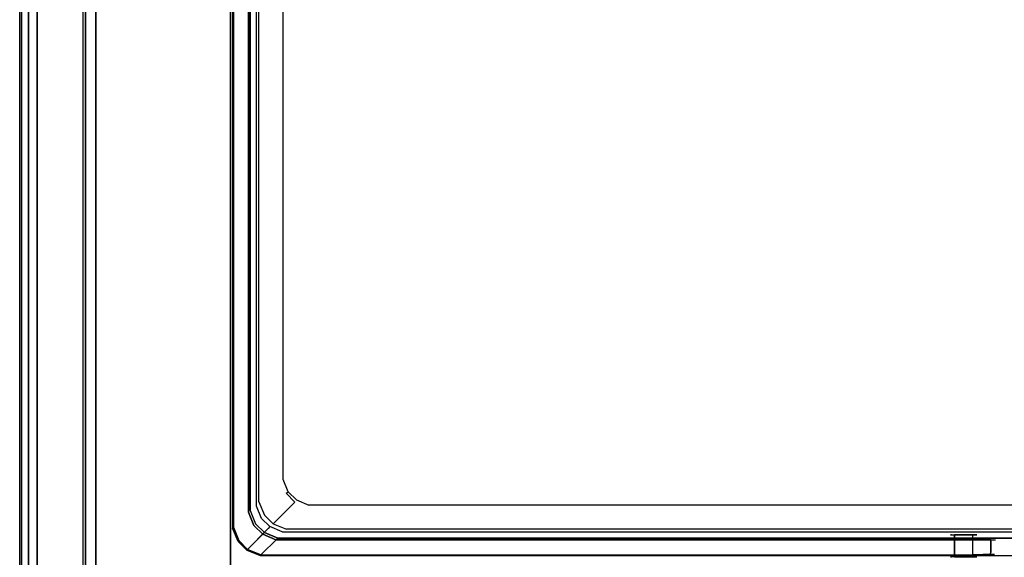
# Model space of a CAD drawing. Units: inches. Extents: x -225 to 225, y 0 to 480.
# Drawn here: x -225 to -1, y 235 to 358 of the extents above; entities that cross this region are included whole.
import ezdxf

# ---------------------------------------------------------------- set-up
doc = ezdxf.new("R2010")
doc.units = ezdxf.units.IN
doc.header["$MEASUREMENT"] = 0
for name, color, linetype in [('KOSZ', 248, 'Continuous'), ('POKRYWA', 253, 'Continuous'), ('PROWADNICE', 250, 'Continuous'), ('RACZKA', 253, 'Continuous')]:
    doc.layers.add(name, color=color, linetype=linetype)

msp = doc.modelspace()

# ---------------------------------------------------------------- linework, layer by layer
at = {"layer": 'KOSZ'}
for points, invisible_edges in [([(-176.5, 241.77, 465), (-172.5, 245.77, 465), (-176.5, 453.23, 465), (-176.5, 241.77, 465)], 11), ([(-172.5, 449.23, 465), (-176.5, 453.23, 465), (-172.5, 245.77, 465), (-172.5, 449.23, 465)], 11), ([(-171.61, 448.34, 22.75), (-171.61, 246.66, 22.75), (-176.5, 241.77, 465), (-176.5, 453.23, 465)], 15), ([(-167.97, 449.75, 20), (-164.74, 451.8, 20), (166.75, 450.97, 20), (167.97, 245.25, 20)], 15), ([(-172.5, 245.77, 480), (-170.5, 247.77, 480), (-172.5, 449.23, 480), (-172.5, 245.77, 480)], 11), ([(-170.5, 447.23, 480), (-172.5, 449.23, 480), (-170.5, 247.77, 480), (-170.5, 447.23, 480)], 11), ([(-172.5, 449.23, 465), (-172.5, 245.77, 465), (-172.5, 245.77, 480), (-172.5, 449.23, 480)], 15), ([(-168.8, 447.74, 20), (-167.97, 449.75, 20), (-168.8, 247.27, 20), (-168.8, 447.74, 20)], 15), ([(-168.8, 247.27, 20), (-167.97, 449.75, 20), (-166.75, 244.03, 20), (-168.8, 247.27, 20)], 15), ([(167.97, 245.25, 20), (164.74, 243.2, 20), (-166.75, 244.03, 20), (-167.97, 449.75, 20)], 15), ([(-171.07, 246.79, 21.48), (-171.61, 246.66, 22.75), (-171.61, 448.34, 22.75), (-171.07, 448.21, 21.48)], 15), ([(-170.09, 247, 20.52), (-171.07, 246.79, 21.48), (-171.07, 448.21, 21.48), (-170.09, 448, 20.52)], 13), ([(-165.55, 252.72, 26.77), (-165.55, 442.28, 26.77), (-170.5, 447.23, 480), (-170.5, 247.77, 480)], 15), ([(-170.09, 448, 20.52), (-168.8, 447.74, 20), (-168.8, 247.27, 20), (-170.09, 247, 20.52)], 15), ([(-158.68, 249.28, 24), (158.68, 445.73, 24), (-162.73, 441.68, 24), (-161.89, 251.32, 24)], 15), ([(162.73, 253.33, 24), (161.89, 443.68, 24), (158.68, 445.73, 24), (-158.68, 249.28, 24)], 15), ([(-164.99, 442.15, 25.46), (-165.55, 442.28, 26.77), (-165.55, 252.72, 26.77), (-164.99, 252.85, 25.46)], 7), ([(-164.99, 252.85, 25.46), (-164.05, 253.06, 24.54), (-164.05, 441.95, 24.54), (-164.99, 442.15, 25.46)], 15), ([(-162.73, 441.68, 24), (-164.05, 441.95, 24.54), (-164.05, 253.06, 24.54), (-162.73, 253.33, 24)], 15), ([(-161.89, 251.32, 24), (-162.73, 441.68, 24), (-162.73, 253.33, 24), (-161.89, 251.32, 24)], 15), ([(-164.3, 249.69, 26.77), (-165.55, 252.72, 26.77), (-170.5, 247.77, 480), (-169.25, 244.75, 480)], 11), ([(-164.99, 252.85, 25.46), (-165.55, 252.72, 26.77), (-164.3, 249.69, 26.77), (-163.82, 250.02, 25.46)], 3), ([(-164.05, 253.06, 24.54), (-164.99, 252.85, 25.46), (-163.82, 250.02, 25.46), (-163.02, 250.57, 24.53)], 15), ([(-162.73, 253.33, 24), (-164.05, 253.06, 24.54), (-163.02, 250.57, 24.53), (-161.89, 251.32, 24)], 15), ([(-161.89, 251.32, 24), (-163.02, 250.57, 24.53), (-161.44, 248.99, 24.53), (-160.68, 250.11, 24)], 15), ([(-160.68, 250.11, 24), (-158.68, 249.28, 24), (-161.89, 251.32, 24), (-160.68, 250.11, 24)], 15), ([(160.68, 250.11, 24), (162.73, 253.33, 24), (-158.68, 249.28, 24), (160.68, 250.11, 24)], 15), ([(-169.25, 244.75, 480), (-167.25, 242.75, 480), (-162.31, 247.7, 26.77), (-164.3, 249.69, 26.77)], 15), ([(-163.82, 250.02, 25.46), (-164.3, 249.69, 26.77), (-162.31, 247.7, 26.77), (-161.98, 248.18, 25.46)], 5), ([(-163.02, 250.57, 24.53), (-163.82, 250.02, 25.46), (-161.98, 248.18, 25.46), (-161.44, 248.99, 24.53)], 15), ([(-161.44, 248.99, 24.53), (-161.98, 248.18, 25.46), (-159.15, 247.01, 25.46), (-158.95, 247.95, 24.54)], 13), ([(-160.68, 250.11, 24), (-161.44, 248.99, 24.53), (-158.95, 247.95, 24.54), (-158.68, 249.28, 24)], 15), ([(158.95, 247.95, 24.54), (158.68, 249.28, 24), (-158.68, 249.28, 24), (-158.95, 247.95, 24.54)], 15), ([(158.68, 249.28, 24), (160.68, 250.11, 24), (-158.68, 249.28, 24), (158.68, 249.28, 24)], 15), ([(-172.5, 245.77, 480), (-171.25, 242.75, 480), (-169.25, 244.75, 480), (-170.5, 247.77, 480)], 14), ([(-171.61, 246.66, 22.75), (-171.07, 246.79, 21.48), (-169.89, 243.96, 21.48), (-170.36, 243.64, 22.75)], 15), ([(-169.06, 244.52, 20.52), (-169.89, 243.96, 21.48), (-171.07, 246.79, 21.48), (-170.09, 247, 20.52)], 13), ([(-167.97, 245.25, 20), (-169.06, 244.52, 20.52), (-170.09, 247, 20.52), (-168.8, 247.27, 20)], 15), ([(-167.97, 245.25, 20), (-168.8, 247.27, 20), (-166.75, 244.03, 20), (-167.97, 245.25, 20)], 15), ([(-159.28, 246.45, 26.77), (-162.31, 247.7, 26.77), (-167.25, 242.75, 480), (-164.23, 241.5, 480)], 9), ([(-161.98, 248.18, 25.46), (-162.31, 247.7, 26.77), (-159.28, 246.45, 26.77), (-159.15, 247.01, 25.46)], 15), ([(159.28, 246.45, 26.77), (159.15, 247.01, 25.46), (-159.15, 247.01, 25.46), (-159.28, 246.45, 26.77)], 13), ([(159.15, 247.01, 25.46), (158.95, 247.95, 24.54), (-158.95, 247.95, 24.54), (-159.15, 247.01, 25.46)], 15), ([(-171.61, 246.66, 22.75), (-170.36, 243.64, 22.75), (-175.25, 238.75, 465), (-176.5, 241.77, 465)], 11), ([(-176.5, 241.77, 465), (-175.25, 238.75, 465), (-171.25, 242.75, 465), (-172.5, 245.77, 465)], 15), ([(-171.25, 242.75, 480), (-172.5, 245.77, 480), (-172.5, 245.77, 465), (-171.25, 242.75, 465)], 11), ([(-167.25, 242.75, 480), (-169.25, 244.75, 480), (-171.25, 242.75, 480), (-169.25, 240.75, 480)], 14), ([(-169.89, 243.96, 21.48), (-169.06, 244.52, 20.52), (-167.48, 242.94, 20.52), (-168.05, 242.11, 21.48)], 15), ([(-166.75, 244.03, 20), (-167.48, 242.94, 20.52), (-169.06, 244.52, 20.52), (-167.97, 245.25, 20)], 15), ([(-164.23, 241.5, 480), (164.23, 241.5, 480), (159.28, 246.45, 26.77), (-159.28, 246.45, 26.77)], 15), ([(-170.36, 243.64, 22.75), (-168.37, 241.64, 22.75), (-173.25, 236.75, 465), (-175.25, 238.75, 465)], 15), ([(-175.25, 238.75, 465), (-173.25, 236.75, 465), (-169.25, 240.75, 465), (-171.25, 242.75, 465)], 14), ([(-171.25, 242.75, 465), (-169.25, 240.75, 465), (-169.25, 240.75, 480), (-171.25, 242.75, 480)], 10), ([(-168.05, 242.11, 21.48), (-168.37, 241.64, 22.75), (-170.36, 243.64, 22.75), (-169.89, 243.96, 21.48)], 6), ([(-169.25, 240.75, 480), (-166.23, 239.5, 480), (-164.23, 241.5, 480), (-167.25, 242.75, 480)], 14), ([(-165, 241.91, 20.52), (-165.21, 240.94, 21.48), (-168.05, 242.11, 21.48), (-167.48, 242.94, 20.52)], 13), ([(-167.48, 242.94, 20.52), (-166.75, 244.03, 20), (-164.74, 243.2, 20), (-165, 241.91, 20.52)], 15), ([(-164.74, 243.2, 20), (-166.75, 244.03, 20), (164.74, 243.2, 20), (-164.74, 243.2, 20)], 15), ([(164.74, 243.2, 20), (165, 241.91, 20.52), (-165, 241.91, 20.52), (-164.74, 243.2, 20)], 15), ([(-168.37, 241.64, 22.75), (-165.34, 240.39, 22.75), (-170.23, 235.5, 465), (-173.25, 236.75, 465)], 7), ([(-165.34, 240.39, 22.75), (165.34, 240.39, 22.75), (170.23, 235.5, 465), (-170.23, 235.5, 465)], 15), ([(-169.25, 240.75, 465), (-166.23, 239.5, 465), (-166.23, 239.5, 480), (-169.25, 240.75, 480)], 15), ([(-165.21, 240.94, 21.48), (-165.34, 240.39, 22.75), (-168.37, 241.64, 22.75), (-168.05, 242.11, 21.48)], 15), ([(-164.23, 241.5, 480), (-166.23, 239.5, 480), (164.23, 241.5, 480), (-164.23, 241.5, 480)], 11), ([(166.23, 239.5, 480), (164.23, 241.5, 480), (-166.23, 239.5, 480), (166.23, 239.5, 480)], 15), ([(165.21, 240.94, 21.48), (165.34, 240.39, 22.75), (-165.34, 240.39, 22.75), (-165.21, 240.94, 21.48)], 7), ([(165, 241.91, 20.52), (165.21, 240.94, 21.48), (-165.21, 240.94, 21.48), (-165, 241.91, 20.52)], 15), ([(-12.97, 240.23, 472.5), (-12.97, 235.23, 472.5), (-12.74, 235.23, 471.35), (-12.74, 240.23, 471.35)], 5), ([(-6.97, 240.23, 472.5), (-12.97, 240.23, 472.5), (-9.97, 240.23, 469.5), (-7.85, 240.23, 470.38)], 7), ([(-12.97, 235.23, 472.5), (-12.97, 240.23, 472.5), (-12.74, 240.23, 473.65), (-12.74, 235.23, 473.65)], 5), ([(-9.97, 240.23, 469.5), (-12.97, 240.23, 472.5), (-12.09, 240.23, 470.38), (-9.97, 240.23, 469.5)], 15), ([(-12.09, 240.23, 470.38), (-12.97, 240.23, 472.5), (-12.74, 240.23, 471.35), (-12.09, 240.23, 470.38)], 11), ([(-12.97, 240.23, 472.5), (-12.09, 240.23, 474.62), (-12.74, 240.23, 473.65), (-12.97, 240.23, 472.5)], 15), ([(-9.97, 240.23, 475.5), (-12.09, 240.23, 474.62), (-12.97, 240.23, 472.5), (-6.97, 240.23, 472.5)], 15), ([(-12.74, 235.23, 473.65), (-12.74, 240.23, 473.65), (-12.09, 240.23, 474.62), (-12.09, 235.23, 474.62)], 5), ([(-12.74, 240.23, 471.35), (-12.74, 235.23, 471.35), (-12.09, 235.23, 470.38), (-12.09, 240.23, 470.38)], 15), ([(-12.09, 235.23, 474.62), (-12.09, 240.23, 474.62), (-11.12, 240.23, 475.27), (-11.12, 235.23, 475.27)], 4), ([(-12.09, 240.23, 470.38), (-12.09, 235.23, 470.38), (-11.12, 235.23, 469.73), (-11.12, 240.23, 469.73)], 4), ([(-9.97, 240.23, 469.5), (-12.09, 240.23, 470.38), (-11.12, 240.23, 469.73), (-9.97, 240.23, 469.5)], 15), ([(-12.09, 240.23, 474.62), (-9.97, 240.23, 475.5), (-11.12, 240.23, 475.27), (-12.09, 240.23, 474.62)], 15), ([(-11.12, 240.23, 469.73), (-11.12, 235.23, 469.73), (-9.97, 235.23, 469.5), (-9.97, 240.23, 469.5)], 5), ([(-11.12, 235.23, 475.27), (-11.12, 240.23, 475.27), (-9.97, 240.23, 475.5), (-9.97, 235.23, 475.5)], 5), ([(-9.97, 235.23, 475.5), (-9.97, 240.23, 475.5), (-8.82, 240.23, 475.27), (-8.82, 235.23, 475.27)], 5), ([(-9.97, 240.23, 469.5), (-9.97, 235.23, 469.5), (-8.82, 235.23, 469.73), (-8.82, 240.23, 469.73)], 5), ([(-7.85, 240.23, 470.38), (-9.97, 240.23, 469.5), (-8.82, 240.23, 469.73), (-7.85, 240.23, 470.38)], 15), ([(-9.97, 240.23, 475.5), (-6.97, 240.23, 472.5), (-7.85, 240.23, 474.62), (-9.97, 240.23, 475.5)], 15), ([(-9.97, 240.23, 475.5), (-7.85, 240.23, 474.62), (-8.82, 240.23, 475.27), (-9.97, 240.23, 475.5)], 15), ([(-8.82, 240.23, 469.73), (-8.82, 235.23, 469.73), (-7.85, 235.23, 470.38), (-7.85, 240.23, 470.38)], 1), ([(-8.82, 235.23, 475.27), (-8.82, 240.23, 475.27), (-7.85, 240.23, 474.62), (-7.85, 235.23, 474.62)], 5), ([(-7.85, 235.23, 474.62), (-7.85, 240.23, 474.62), (-7.2, 240.23, 473.65), (-7.2, 235.23, 473.65)], 4), ([(-7.85, 240.23, 470.38), (-7.85, 235.23, 470.38), (-7.2, 235.23, 471.35), (-7.2, 240.23, 471.35)], 5), ([(-7.2, 240.23, 471.35), (-6.97, 240.23, 472.5), (-7.85, 240.23, 470.38), (-7.2, 240.23, 471.35)], 15), ([(-7.85, 240.23, 474.62), (-6.97, 240.23, 472.5), (-7.2, 240.23, 473.65), (-7.85, 240.23, 474.62)], 13), ([(-7.2, 240.23, 471.35), (-7.2, 235.23, 471.35), (-6.97, 235.23, 472.5), (-6.97, 240.23, 472.5)], 5), ([(-7.2, 235.23, 473.65), (-7.2, 240.23, 473.65), (-6.97, 240.23, 472.5), (-6.97, 235.23, 472.5)], 15), ([(-166.23, 239.5, 465), (-170.23, 235.5, 465), (166.23, 239.5, 465), (-166.23, 239.5, 465)], 15), ([(170.23, 235.5, 465), (166.23, 239.5, 465), (-170.23, 235.5, 465), (170.23, 235.5, 465)], 11), ([(-166.23, 239.5, 465), (166.23, 239.5, 465), (166.23, 239.5, 480), (-166.23, 239.5, 480)], 10), ([(-12.09, 235.23, 474.62), (-12.09, 235.23, 470.38), (-12.97, 235.23, 472.5), (-12.09, 235.23, 474.62)], 15), ([(-12.09, 235.23, 474.62), (-12.97, 235.23, 472.5), (-12.74, 235.23, 473.65), (-12.09, 235.23, 474.62)], 15), ([(-12.97, 235.23, 472.5), (-12.09, 235.23, 470.38), (-12.74, 235.23, 471.35), (-12.97, 235.23, 472.5)], 13), ([(-7.85, 235.23, 474.62), (-6.97, 235.23, 472.5), (-7.85, 235.23, 470.38), (-12.09, 235.23, 474.62)], 13), ([(-12.09, 235.23, 470.38), (-12.09, 235.23, 474.62), (-7.85, 235.23, 470.38), (-9.97, 235.23, 469.5)], 15), ([(-7.85, 235.23, 474.62), (-12.09, 235.23, 474.62), (-9.97, 235.23, 475.5), (-7.85, 235.23, 474.62)], 15), ([(-12.09, 235.23, 470.38), (-9.97, 235.23, 469.5), (-11.12, 235.23, 469.73), (-12.09, 235.23, 470.38)], 15), ([(-9.97, 235.23, 475.5), (-12.09, 235.23, 474.62), (-11.12, 235.23, 475.27), (-9.97, 235.23, 475.5)], 15), ([(-9.97, 235.23, 469.5), (-7.85, 235.23, 470.38), (-8.82, 235.23, 469.73), (-9.97, 235.23, 469.5)], 15), ([(-7.85, 235.23, 474.62), (-9.97, 235.23, 475.5), (-8.82, 235.23, 475.27), (-7.85, 235.23, 474.62)], 15), ([(-7.2, 235.23, 471.35), (-7.85, 235.23, 470.38), (-6.97, 235.23, 472.5), (-7.2, 235.23, 471.35)], 15), ([(-6.97, 235.23, 472.5), (-7.85, 235.23, 474.62), (-7.2, 235.23, 473.65), (-6.97, 235.23, 472.5)], 11)]:
    msp.add_3dface(points, dxfattribs=dict(at, invisible_edges=invisible_edges))
msp.add_3dface([(-173.25, 236.75, 465), (-170.23, 235.5, 465), (-166.23, 239.5, 465), (-169.25, 240.75, 465)], dxfattribs=at)
at = {"layer": 'POKRYWA'}
for points, invisible_edges in [([(-210, 400, 462), (-210, 0, 462), (-210, 0, 489.1), (-210, 400, 489.1)], 4), ([(-210, 0, 491), (-207.65, 0, 491), (-210, 400, 491), (-210, 0, 491)], 10), ([(-210, 400, 491), (-207.65, 0, 491), (-188.19, 4.95, 491), (-207.65, 400, 491)], 5), ([(-210, 0, 462), (-210, 400, 462), (-207.65, 400, 462), (-207.65, 0, 462)], 1), ([(-210, 0, 491), (-210, 400, 491), (-210, 400, 489.1), (-210, 0, 489.1)], 13), ([(187.8, 5, 489.1), (-188.19, 4.95, 489.1), (-207.65, 400, 489.1), (187.8, 5, 489.1)], 14), ([(-188.19, 4.95, 489.1), (-207.65, 0, 489.1), (-207.65, 400, 489.1), (-188.19, 4.95, 489.1)], 12), ([(-187.8, 5, 491), (-207.65, 400, 491), (-188.19, 4.95, 491), (-187.8, 5, 491)], 11), ([(207.65, 0, 489.1), (187.8, 5, 489.1), (-207.65, 400, 489.1), (207.65, 400, 489.1)], 11), ([(-207.65, 400, 491), (-187.8, 5, 491), (188.19, 4.95, 491), (207.66, 400, 491)], 15), ([(-207.65, 0, 462), (-207.65, 400, 462), (-207.65, 400, 489.1), (-207.65, 0, 489.1)], 5)]:
    msp.add_3dface(points, dxfattribs=dict(at, invisible_edges=invisible_edges))
at = {"layer": 'PROWADNICE'}
for points, invisible_edges in [([(-225, 0, 470.5), (-225, 0, 474.27), (-225, 480, 474.27), (-225, 480, 470.5)], 2), ([(-225, 480, 397), (-225, 100, 397), (-225, 480, 407.25), (-225, 480, 397)], 10), ([(-225, 100, 397), (-225, 0, 397), (-225, 480, 407.25), (-225, 100, 397)], 14), ([(-225, 0, 397), (-225, 0, 407.25), (-225, 480, 407.25), (-225, 0, 397)], 13), ([(-225, 480, 414.38), (-225, 0, 414.38), (-223, 0, 414.38), (-223, 480, 414.38)], 8), ([(-225, 0, 474.27), (-224.48, 0, 475.52), (-224.48, 480, 475.52), (-225, 480, 474.27)], 13), ([(-225, 0, 414.38), (-225, 480, 414.38), (-225, 480, 410.81), (-225, 0, 410.81)], 11), ([(-223, 480, 417.94), (-223, 0, 417.94), (-225, 0, 417.94), (-225, 480, 417.94)], 1), ([(-225, 480, 421.5), (-225, 0, 421.5), (-223, 0, 421.5), (-223, 480, 421.5)], 2), ([(-225, 480, 417.94), (-225, 0, 417.94), (-225, 0, 421.5), (-225, 480, 421.5)], 7), ([(-223, 480, 410.81), (-223, 0, 410.81), (-225, 0, 410.81), (-225, 480, 410.81)], 14), ([(-221, 480, 470.5), (-221, 0, 470.5), (-225, 0, 470.5), (-225, 480, 470.5)], 7), ([(-225, 480, 407.25), (-225, 0, 407.25), (-223, 0, 407.25), (-223, 480, 407.25)], 11), ([(-225, 100, 397), (-225, 480, 397), (-223, 480, 397), (-223, 100, 397)], 15), ([(-224.48, 0, 475.52), (-223.52, 0, 476.48), (-223.52, 480, 476.48), (-224.48, 480, 475.52)], 15), ([(-222.26, 480, 477), (-223.52, 480, 476.48), (-223.52, 0, 476.48), (-222.26, 0, 477)], 15), ([(-223, 100, 397), (-223, 480, 397), (-221, 480, 397), (-221, 100, 397)], 13), ([(-223, 0, 417.94), (-223, 480, 417.94), (-223, 480, 414.38), (-223, 0, 414.38)], 4), ([(-223, 480, 440), (-223, 0, 440), (-221, 0, 440), (-221, 480, 440)], 12), ([(-223, 480, 421.5), (-223, 0, 421.5), (-223, 0, 440), (-223, 480, 440)], 15), ([(-223, 480, 407.25), (-223, 0, 407.25), (-223, 0, 410.81), (-223, 480, 410.81)], 15), ([(-222.26, 480, 477), (-222.26, 0, 477), (-212.73, 0, 477), (-212.73, 480, 477)], 15), ([(-221, 0, 440), (-221, 0, 470.5), (-221, 480, 470.5), (-221, 480, 440)], 5), ([(-221, 100, 397), (-221, 480, 397), (-210, 480, 397), (-210, 100, 397)], 15), ([(-212.73, 0, 477), (-211.48, 0, 476.48), (-211.48, 480, 476.48), (-212.73, 480, 477)], 15), ([(-211.48, 0, 476.48), (-210.52, 0, 475.52), (-210.52, 480, 475.52), (-211.48, 480, 476.48)], 13), ([(-210.52, 0, 475.52), (-210, 0, 474.27), (-210, 480, 474.27), (-210.52, 480, 475.52)], 15), ([(-210, 480, 462), (-210, 10, 462), (-177, 10, 462), (-177, 480, 462)], 10), ([(-210, 10, 447), (-210, 480, 447), (-177, 480, 447), (-177, 10, 447)], 10), ([(-210, 10, 462), (-210, 480, 462), (-210, 480, 447), (-210, 10, 447)], 15), ([(-210, 480, 397), (-210, 480, 474.27), (-210, 0, 474.27), (-210, 100, 397)], 7), ([(-177, 10, 462), (-177, 10, 447), (-177, 480, 447), (-177, 480, 462)], 15)]:
    msp.add_3dface(points, dxfattribs=dict(at, invisible_edges=invisible_edges))
at = {"layer": 'RACZKA'}
for points, invisible_edges in [([(-176.5, 453.23, 466.69), (-176.5, 241.77, 466.69), (-176.5, 241.77, 478.31), (-176.5, 453.23, 478.31)], 15), ([(-176.5, 241.77, 478.81), (-176.5, 453.23, 478.81), (-176.5, 453.23, 478.31), (-176.5, 241.77, 478.31)], 15), ([(-176.5, 241.77, 466.69), (-176.5, 453.23, 466.69), (-176.5, 453.23, 466.19), (-176.5, 241.77, 466.19)], 15), ([(-176.5, 241.77, 466.19), (-176.5, 453.23, 466.19), (-176.32, 453.05, 465.75), (-176.32, 241.95, 465.75)], 15), ([(-176.32, 453.05, 479.25), (-176.5, 453.23, 478.81), (-176.5, 241.77, 478.81), (-176.32, 241.95, 479.25)], 15), ([(-176.01, 242.26, 479.5), (-176.01, 452.74, 479.5), (-176.32, 453.05, 479.25), (-176.32, 241.95, 479.25)], 11), ([(-176.32, 453.05, 465.75), (-176.01, 452.74, 465.5), (-176.01, 242.26, 465.5), (-176.32, 241.95, 465.75)], 7), ([(-176.01, 452.74, 479.5), (-176.01, 242.26, 479.5), (-172.9, 449.63, 479.5), (-176.01, 452.74, 479.5)], 15), ([(-176.01, 452.74, 465.5), (-172.9, 449.63, 465.5), (-176.01, 242.26, 465.5), (-176.01, 452.74, 465.5)], 15), ([(-172.9, 245.37, 479.5), (-172.9, 449.63, 479.5), (-176.01, 242.26, 479.5), (-172.9, 245.37, 479.5)], 14), ([(-172.9, 245.37, 465.5), (-176.01, 242.26, 465.5), (-172.9, 449.63, 465.5), (-172.9, 245.37, 465.5)], 11), ([(-172.9, 245.37, 465.5), (-172.9, 449.63, 465.5), (-172.9, 449.63, 479.5), (-172.9, 245.37, 479.5)], 15), ([(-171.65, 242.35, 465.5), (-174.76, 239.23, 465.5), (-176.01, 242.26, 465.5), (-172.9, 245.37, 465.5)], 7), ([(-171.65, 242.35, 479.5), (-172.9, 245.37, 479.5), (-176.01, 242.26, 479.5), (-174.76, 239.23, 479.5)], 14), ([(-171.65, 242.35, 465.5), (-172.9, 245.37, 465.5), (-172.9, 245.37, 479.5), (-171.65, 242.35, 479.5)], 15), ([(-176.32, 241.95, 479.25), (-175.07, 238.92, 479.25), (-174.76, 239.23, 479.5), (-176.01, 242.26, 479.5)], 14), ([(-174.76, 239.23, 465.5), (-175.07, 238.92, 465.75), (-176.32, 241.95, 465.75), (-176.01, 242.26, 465.5)], 13), ([(-172.77, 237.24, 465.5), (-174.76, 239.23, 465.5), (-171.65, 242.35, 465.5), (-169.65, 240.36, 465.5)], 11), ([(-171.65, 242.35, 479.5), (-174.76, 239.23, 479.5), (-172.77, 237.24, 479.5), (-169.65, 240.36, 479.5)], 15), ([(-169.65, 240.36, 479.5), (-169.65, 240.36, 465.5), (-171.65, 242.35, 465.5), (-171.65, 242.35, 479.5)], 3), ([(-175.25, 238.75, 478.81), (-175.07, 238.92, 479.25), (-176.32, 241.95, 479.25), (-176.5, 241.77, 478.81)], 14), ([(-176.5, 241.77, 466.19), (-176.32, 241.95, 465.75), (-175.07, 238.92, 465.75), (-175.25, 238.75, 466.19)], 15), ([(-176.5, 241.77, 466.69), (-175.25, 238.75, 466.69), (-175.25, 238.75, 478.31), (-176.5, 241.77, 478.31)], 15), ([(-176.5, 241.77, 478.31), (-175.25, 238.75, 478.31), (-175.25, 238.75, 478.81), (-176.5, 241.77, 478.81)], 15), ([(-175.25, 238.75, 466.69), (-176.5, 241.77, 466.69), (-176.5, 241.77, 466.19), (-175.25, 238.75, 466.19)], 15), ([(-169.65, 240.36, 479.5), (-172.77, 237.24, 479.5), (-169.74, 235.99, 479.5), (-166.63, 239.1, 479.5)], 15), ([(-169.74, 235.99, 465.5), (-172.77, 237.24, 465.5), (-169.65, 240.36, 465.5), (-166.63, 239.1, 465.5)], 15), ([(-166.63, 239.1, 465.5), (-169.65, 240.36, 465.5), (-169.65, 240.36, 479.5), (-166.63, 239.1, 479.5)], 10), ([(-175.25, 238.75, 466.19), (-175.07, 238.92, 465.75), (-173.08, 236.93, 465.75), (-173.25, 236.75, 466.19)], 4), ([(-173.25, 236.75, 478.81), (-173.08, 236.93, 479.25), (-175.07, 238.92, 479.25), (-175.25, 238.75, 478.81)], 13), ([(-175.25, 238.75, 478.31), (-173.25, 236.75, 478.31), (-173.25, 236.75, 478.81), (-175.25, 238.75, 478.81)], 9), ([(-173.25, 236.75, 466.69), (-175.25, 238.75, 466.69), (-175.25, 238.75, 466.19), (-173.25, 236.75, 466.19)], 7), ([(-173.25, 236.75, 478.31), (-175.25, 238.75, 478.31), (-175.25, 238.75, 466.69), (-173.25, 236.75, 466.69)], 15), ([(-174.76, 239.23, 479.5), (-175.07, 238.92, 479.25), (-173.08, 236.93, 479.25), (-172.77, 237.24, 479.5)], 15), ([(-175.07, 238.92, 465.75), (-174.76, 239.23, 465.5), (-172.77, 237.24, 465.5), (-173.08, 236.93, 465.75)], 15), ([(-166.63, 239.1, 479.5), (-169.74, 235.99, 479.5), (-8.01, 236.19, 479.5), (-8.01, 239.1, 479.5)], 7), ([(-8.01, 236.19, 465.5), (-169.74, 235.99, 465.5), (-166.63, 239.1, 465.5), (-8.01, 239.1, 465.5)], 11), ([(-8.01, 239.1, 479.5), (-5.46, 239.1, 478.44), (-166.63, 239.1, 479.5), (-8.01, 239.1, 479.5)], 12), ([(-5.46, 239.1, 478.44), (-2.72, 239.1, 474.21), (-166.63, 239.1, 479.5), (-5.46, 239.1, 478.44)], 15), ([(-2.72, 239.1, 474.21), (-8.01, 239.1, 465.5), (-166.63, 239.1, 465.5), (-166.63, 239.1, 479.5)], 15), ([(-8.01, 239.1, 465.5), (-2.72, 239.1, 474.21), (-3.77, 239.1, 468.24), (-8.01, 239.1, 465.5)], 11), ([(-5.46, 239.1, 466.56), (-8.01, 239.1, 465.5), (-3.77, 239.1, 468.24), (-5.46, 239.1, 466.56)], 10), ([(-5.46, 236.19, 466.56), (-8.01, 236.19, 465.5), (-8.01, 239.1, 465.5), (-5.46, 239.1, 466.56)], 15), ([(-8.01, 236.19, 479.5), (-5.46, 236.19, 478.44), (-5.46, 239.1, 478.44), (-8.01, 239.1, 479.5)], 15), ([(-3.77, 239.1, 476.76), (-2.72, 239.1, 474.21), (-5.46, 239.1, 478.44), (-3.77, 239.1, 476.76)], 10), ([(-3.77, 236.19, 468.24), (-5.46, 236.19, 466.56), (-5.46, 239.1, 466.56), (-3.77, 239.1, 468.24)], 15), ([(-3.77, 239.1, 476.76), (-5.46, 239.1, 478.44), (-5.46, 236.19, 478.44), (-3.77, 236.19, 476.76)], 15), ([(-2.72, 236.19, 470.79), (-3.77, 236.19, 468.24), (-3.77, 239.1, 468.24), (-2.72, 239.1, 470.79)], 9), ([(-3.77, 239.1, 468.24), (-2.72, 239.1, 474.21), (-2.72, 239.1, 470.79), (-3.77, 239.1, 468.24)], 13), ([(-2.72, 239.1, 474.21), (-3.77, 239.1, 476.76), (-3.77, 236.19, 476.76), (-2.72, 236.19, 474.21)], 13), ([(-2.72, 239.1, 474.21), (-2.72, 236.19, 474.21), (-2.72, 236.19, 470.79), (-2.72, 239.1, 470.79)], 15), ([(-173.25, 236.75, 466.19), (-173.08, 236.93, 465.75), (-170.05, 235.68, 465.75), (-170.23, 235.5, 466.19)], 15), ([(-173.25, 236.75, 478.81), (-170.23, 235.5, 478.81), (-170.05, 235.68, 479.25), (-173.08, 236.93, 479.25)], 15), ([(-173.25, 236.75, 478.31), (-170.23, 235.5, 478.31), (-170.23, 235.5, 478.81), (-173.25, 236.75, 478.81)], 15), ([(-173.25, 236.75, 466.19), (-170.23, 235.5, 466.19), (-170.23, 235.5, 466.69), (-173.25, 236.75, 466.69)], 15), ([(-170.23, 235.5, 478.31), (-173.25, 236.75, 478.31), (-173.25, 236.75, 466.69), (-170.23, 235.5, 466.69)], 13), ([(-170.05, 235.68, 465.75), (-173.08, 236.93, 465.75), (-172.77, 237.24, 465.5), (-169.74, 235.99, 465.5)], 14), ([(-172.77, 237.24, 479.5), (-173.08, 236.93, 479.25), (-170.05, 235.68, 479.25), (-169.74, 235.99, 479.5)], 13), ([(-8.06, 235.75, 465.75), (-8.15, 235.5, 466.19), (-170.23, 235.5, 466.19), (-170.05, 235.68, 465.75)], 7), ([(-170.05, 235.68, 479.25), (-170.23, 235.5, 478.81), (-8.15, 235.5, 478.81), (-8.06, 235.75, 479.25)], 15), ([(-8.25, 235.5, 478.31), (-170.23, 235.5, 478.31), (-3.9, 235.5, 471.03), (-8.25, 235.5, 478.31)], 15), ([(-8.25, 235.5, 466.69), (-6.13, 235.5, 467.56), (-170.23, 235.5, 466.69), (-8.25, 235.5, 466.69)], 15), ([(-170.23, 235.5, 478.31), (-170.23, 235.5, 466.69), (-6.13, 235.5, 467.56), (-3.9, 235.5, 471.03)], 15), ([(-8.15, 235.5, 478.81), (-170.23, 235.5, 478.81), (-170.23, 235.5, 478.31), (-8.25, 235.5, 478.31)], 15), ([(-8.25, 235.5, 466.69), (-170.23, 235.5, 466.69), (-170.23, 235.5, 466.19), (-8.15, 235.5, 466.19)], 15), ([(-8.01, 236.19, 465.5), (-8.06, 235.75, 465.75), (-170.05, 235.68, 465.75), (-169.74, 235.99, 465.5)], 15), ([(-170.05, 235.68, 479.25), (-8.06, 235.75, 479.25), (-8.01, 236.19, 479.5), (-169.74, 235.99, 479.5)], 14), ([(-6.13, 235.5, 477.44), (-8.25, 235.5, 478.31), (-4.78, 235.5, 476.08), (-6.13, 235.5, 477.44)], 15), ([(-4.78, 235.5, 476.08), (-8.25, 235.5, 478.31), (-3.9, 235.5, 471.03), (-4.78, 235.5, 476.08)], 15), ([(-6.13, 235.5, 467.56), (-8.25, 235.5, 466.69), (-8.15, 235.5, 466.19), (-5.85, 235.5, 467.14)], 15), ([(-8.25, 235.5, 478.31), (-6.13, 235.5, 477.44), (-5.85, 235.5, 477.86), (-8.15, 235.5, 478.81)], 15), ([(-5.85, 235.5, 467.14), (-8.15, 235.5, 466.19), (-8.06, 235.75, 465.75), (-5.6, 235.75, 466.77)], 11), ([(-5.85, 235.5, 477.86), (-5.6, 235.75, 478.23), (-8.06, 235.75, 479.25), (-8.15, 235.5, 478.81)], 15), ([(-8.06, 235.75, 479.25), (-5.6, 235.75, 478.23), (-5.46, 236.19, 478.44), (-8.01, 236.19, 479.5)], 14), ([(-8.06, 235.75, 465.75), (-8.01, 236.19, 465.5), (-5.46, 236.19, 466.56), (-5.6, 235.75, 466.77)], 15), ([(-4.78, 235.5, 468.92), (-6.13, 235.5, 467.56), (-5.85, 235.5, 467.14), (-4.36, 235.5, 468.63)], 15), ([(-4.78, 235.5, 468.92), (-3.9, 235.5, 471.03), (-6.13, 235.5, 467.56), (-4.78, 235.5, 468.92)], 15), ([(-4.36, 235.5, 476.37), (-5.85, 235.5, 477.86), (-6.13, 235.5, 477.44), (-4.78, 235.5, 476.08)], 15), ([(-4.36, 235.5, 468.63), (-5.85, 235.5, 467.14), (-5.6, 235.75, 466.77), (-3.99, 235.75, 468.39)], 15), ([(-4.36, 235.5, 476.37), (-3.99, 235.75, 476.61), (-5.6, 235.75, 478.23), (-5.85, 235.5, 477.86)], 15), ([(-5.46, 236.19, 478.44), (-5.6, 235.75, 478.23), (-3.99, 235.75, 476.61), (-3.77, 236.19, 476.76)], 9), ([(-5.6, 235.75, 466.77), (-5.46, 236.19, 466.56), (-3.77, 236.19, 468.24), (-3.99, 235.75, 468.39)], 3), ([(-3.9, 235.5, 473.97), (-4.78, 235.5, 476.08), (-3.9, 235.5, 471.03), (-3.9, 235.5, 473.97)], 15), ([(-3.9, 235.5, 471.03), (-4.78, 235.5, 468.92), (-4.36, 235.5, 468.63), (-3.4, 235.5, 470.93)], 15), ([(-4.78, 235.5, 476.08), (-3.9, 235.5, 473.97), (-3.4, 235.5, 474.07), (-4.36, 235.5, 476.37)], 15), ([(-2.97, 235.75, 474.16), (-3.99, 235.75, 476.61), (-4.36, 235.5, 476.37), (-3.4, 235.5, 474.07)], 14), ([(-3.99, 235.75, 468.39), (-2.97, 235.75, 470.84), (-3.4, 235.5, 470.93), (-4.36, 235.5, 468.63)], 14), ([(-3.99, 235.75, 476.61), (-2.97, 235.75, 474.16), (-2.72, 236.19, 474.21), (-3.77, 236.19, 476.76)], 15), ([(-2.72, 236.19, 470.79), (-2.97, 235.75, 470.84), (-3.99, 235.75, 468.39), (-3.77, 236.19, 468.24)], 15), ([(-3.9, 235.5, 473.97), (-3.9, 235.5, 471.03), (-3.4, 235.5, 470.93), (-3.4, 235.5, 474.07)], 15), ([(-2.97, 235.75, 474.16), (-3.4, 235.5, 474.07), (-3.4, 235.5, 470.93), (-2.97, 235.75, 470.84)], 7), ([(-2.72, 236.19, 474.21), (-2.97, 235.75, 474.16), (-2.97, 235.75, 470.84), (-2.72, 236.19, 470.79)], 15)]:
    msp.add_3dface(points, dxfattribs=dict(at, invisible_edges=invisible_edges))

doc.saveas('drawing.dxf')
